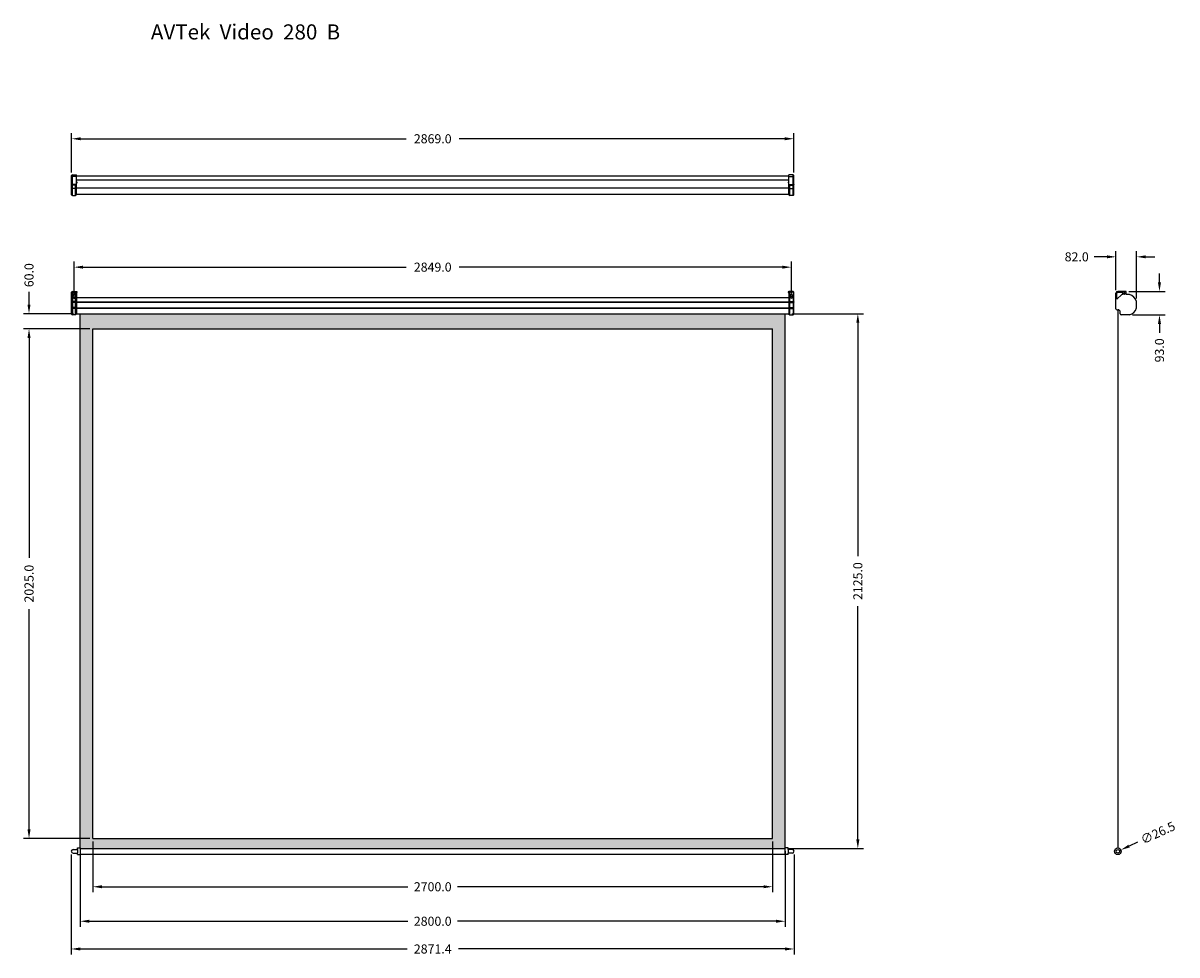
# Model space of a CAD drawing. Units: millimetres. Extents: x 731 to 5315, y 232 to 3934.
import ezdxf

# ---------------------------------------------------------------- set-up
doc = ezdxf.new("R2010")
doc.units = ezdxf.units.MM
doc.linetypes.add('ACAD_ISO02W100', pattern=[15, 12, -3])
doc.dimstyles.get("Standard").update_dxf_attribs({"dimscale": 200, "dimtxt": 0.18, "dimasz": 0.18, "dimexe": 0.11, "dimexo": 0.0625, "dimgap": 0.09, "dimtad": 0, "dimdec": 1, "dimrnd": 0.05, "dimzin": 0, "dimdsep": 46, "dimtxsty": 'Standard', "dimcen": 0, "dimclrd": 5, "dimclre": 5, "dimclrt": 5, "dimadec": 0, "dimazin": 0, "dimtfac": 1, "dimtdec": 1, "dimtofl": 0, "dimtmove": 0, "dimatfit": 3, "dimfxl": 0, "dimtolj": 1, "dimtzin": 0, "dimarcsym": 0})

# ---------------------------------------------------------------- blocks, each defined once
blk = doc.blocks.new('*D13')
at = {"color": 5, "lineweight": -2}
for p, q in [((934, 2859.4), (934, 2986.2)), ((3783, 2859.4), (3783, 2986.2)), ((970, 2964.2), (2253.5, 2964.2)), ((3747, 2964.2), (2463.5, 2964.2))]:
    blk.add_line(p, q, dxfattribs=at)
at = {"color": 5}
for points in [[(970, 2970.2), (970, 2958.2), (934, 2964.2)], [(3747, 2970.2), (3747, 2958.2), (3783, 2964.2)]]:
    blk.add_solid(points, dxfattribs=at)
at = {"layer": 'Defpoints', "color": 0}
for p in [(934, 2964.2), (934, 2846.9), (3783, 2846.9)]:
    blk.add_point(p, dxfattribs=at)
at = {"color": 5, "insert": (2358.5, 2964.2), "char_height": 36, "attachment_point": 5}
blk.add_mtext('\\A1;2849.0', dxfattribs=at)
blk = doc.blocks.new('*D14')
at = {"color": 5, "lineweight": -2}
for p, q in [((924, 3340.3), (924, 3496.3)), ((3793, 3340.3), (3793, 3496.3)), ((960, 3474.3), (2253.5, 3474.3)), ((3757, 3474.3), (2463.5, 3474.3))]:
    blk.add_line(p, q, dxfattribs=at)
at = {"color": 5}
for points in [[(960, 3480.3), (960, 3468.3), (924, 3474.3)], [(3757, 3480.3), (3757, 3468.3), (3793, 3474.3)]]:
    blk.add_solid(points, dxfattribs=at)
at = {"layer": 'Defpoints', "color": 0}
for p in [(3793, 3474.3), (924, 3327.8), (3793, 3327.8)]:
    blk.add_point(p, dxfattribs=at)
at = {"color": 5, "insert": (2358.5, 3474.3), "char_height": 36, "attachment_point": 5}
blk.add_mtext('\\A1;2869.0', dxfattribs=at)
blk = doc.blocks.new('*D12')
at = {"color": 5, "lineweight": -2}
for p, q in [((922.8, 630.8), (922.8, 233.2)), ((3794.2, 630.8), (3794.2, 233.2)), ((958.8, 255.2), (2256.5, 255.2)), ((3758.2, 255.2), (2460.5, 255.2))]:
    blk.add_line(p, q, dxfattribs=at)
at = {"color": 5}
for points in [[(958.8, 261.2), (958.8, 249.2), (922.8, 255.2)], [(3758.2, 261.2), (3758.2, 249.2), (3794.2, 255.2)]]:
    blk.add_solid(points, dxfattribs=at)
at = {"layer": 'Defpoints', "color": 0}
for p in [(922.8, 643.3), (3794.2, 643.3), (3794.2, 255.2)]:
    blk.add_point(p, dxfattribs=at)
at = {"color": 5, "insert": (2358.5, 255.2), "char_height": 36, "attachment_point": 5}
blk.add_mtext('\\A1;2871.4', dxfattribs=at)
blk = doc.blocks.new('*D15')
at = {"color": 5, "lineweight": -2}
for p, q in [((5072.4, 2873.1), (5072.4, 3027.2)), ((5154.4, 2839.8), (5154.4, 3027.2)), ((5036.4, 3005.2), (4985.4, 3005.2)), ((5190.4, 3005.2), (5226.4, 3005.2))]:
    blk.add_line(p, q, dxfattribs=at)
at = {"color": 5}
for points in [[(5036.4, 3011.2), (5036.4, 2999.2), (5072.4, 3005.2)], [(5190.4, 3011.2), (5190.4, 2999.2), (5154.4, 3005.2)]]:
    blk.add_solid(points, dxfattribs=at)
at = {"layer": 'Defpoints', "color": 0}
for p in [(5154.4, 3005.2), (5072.4, 2860.6), (5154.4, 2827.3)]:
    blk.add_point(p, dxfattribs=at)
at = {"color": 5, "insert": (4916.4, 3005.2), "char_height": 36, "attachment_point": 5}
blk.add_mtext('\\A1;82.0', dxfattribs=at)
blk = doc.blocks.new('*D16')
at = {"color": 5, "lineweight": -2}
for p, q in [((5245.2, 2903.6), (5245.2, 2939.6)), ((5123.4, 2867.6), (5267.2, 2867.6)), ((5138.4, 2774.6), (5267.2, 2774.6)), ((5245.2, 2738.6), (5245.2, 2702.6))]:
    blk.add_line(p, q, dxfattribs=at)
at = {"color": 5}
for points in [[(5239.2, 2903.6), (5251.2, 2903.6), (5245.2, 2867.6)], [(5239.2, 2738.6), (5251.2, 2738.6), (5245.2, 2774.6)]]:
    blk.add_solid(points, dxfattribs=at)
at = {"layer": 'Defpoints', "color": 0}
for p in [(5110.9, 2867.6), (5125.9, 2774.6), (5245.2, 2774.6)]:
    blk.add_point(p, dxfattribs=at)
at = {"color": 5, "insert": (5245.2, 2633.6), "char_height": 36, "attachment_point": 5, "rotation": 90}
blk.add_mtext('\\A1;93.0', dxfattribs=at)
blk = doc.blocks.new('*D17')
at = {"color": 5, "lineweight": -2}
for p, q in [((996, 2719.3), (732.9, 2719.3)), ((754.9, 2683.3), (754.9, 1808.8)), ((754.9, 730.3), (754.9, 1604.8)), ((996, 694.3), (732.9, 694.3))]:
    blk.add_line(p, q, dxfattribs=at)
at = {"color": 5}
for points in [[(748.9, 2683.3), (760.9, 2683.3), (754.9, 2719.3)], [(748.9, 730.3), (760.9, 730.3), (754.9, 694.3)]]:
    blk.add_solid(points, dxfattribs=at)
at = {"layer": 'Defpoints', "color": 0}
for p in [(1008.5, 2719.3), (754.9, 694.3), (1008.5, 694.3)]:
    blk.add_point(p, dxfattribs=at)
at = {"color": 5, "insert": (754.9, 1706.8), "char_height": 36, "attachment_point": 5, "rotation": 90}
blk.add_mtext('\\A1;2025.0', dxfattribs=at)
blk = doc.blocks.new('*D18')
at = {"color": 5, "lineweight": -2}
for p, q in [((754.9, 2815.3), (754.9, 2866.3)), ((931.5, 2779.3), (732.9, 2779.3)), ((996, 2719.3), (732.9, 2719.3)), ((754.9, 2683.3), (754.9, 2647.3))]:
    blk.add_line(p, q, dxfattribs=at)
at = {"color": 5}
for points in [[(748.9, 2815.3), (760.9, 2815.3), (754.9, 2779.3)], [(748.9, 2683.3), (760.9, 2683.3), (754.9, 2719.3)]]:
    blk.add_solid(points, dxfattribs=at)
at = {"layer": 'Defpoints', "color": 0}
for p in [(944, 2779.3), (754.9, 2719.3), (1008.5, 2719.3)]:
    blk.add_point(p, dxfattribs=at)
at = {"color": 5, "insert": (754.9, 2932.3), "char_height": 36, "attachment_point": 5, "rotation": 90}
blk.add_mtext('\\A1;60.0', dxfattribs=at)
blk = doc.blocks.new('*D19')
at = {"color": 5, "lineweight": -2}
for p, q in [((3785.5, 2779.3), (4069.1, 2779.3)), ((4047.1, 2743.3), (4047.1, 1815.8)), ((4047.1, 690.3), (4047.1, 1617.8)), ((3770.5, 654.3), (4069.1, 654.3))]:
    blk.add_line(p, q, dxfattribs=at)
at = {"color": 5}
for points in [[(4041.1, 2743.3), (4053.1, 2743.3), (4047.1, 2779.3)], [(4041.1, 690.3), (4053.1, 690.3), (4047.1, 654.3)]]:
    blk.add_solid(points, dxfattribs=at)
at = {"layer": 'Defpoints', "color": 0}
for p in [(3773, 2779.3), (4047.1, 2779.3), (3758, 654.3)]:
    blk.add_point(p, dxfattribs=at)
at = {"color": 5, "insert": (4047.1, 1716.8), "char_height": 36, "attachment_point": 5, "rotation": 90}
blk.add_mtext('\\A1;2125.0', dxfattribs=at)
blk = doc.blocks.new('*D20')
at = {"color": 5, "lineweight": -2}
for p, q in [((958.5, 644), (958.5, 343.4)), ((3758.5, 644), (3758.5, 343.4)), ((994.5, 365.4), (2259.5, 365.4)), ((3722.5, 365.4), (2457.5, 365.4))]:
    blk.add_line(p, q, dxfattribs=at)
at = {"color": 5}
for points in [[(994.5, 371.4), (994.5, 359.4), (958.5, 365.4)], [(3722.5, 371.4), (3722.5, 359.4), (3758.5, 365.4)]]:
    blk.add_solid(points, dxfattribs=at)
at = {"layer": 'Defpoints', "color": 0}
for p in [(958.5, 656.5), (3758.5, 656.5), (958.5, 365.4)]:
    blk.add_point(p, dxfattribs=at)
at = {"color": 5, "insert": (2358.5, 365.4), "char_height": 36, "attachment_point": 5}
blk.add_mtext('\\A1;2800.0', dxfattribs=at)
blk = doc.blocks.new('*D21')
at = {"color": 5, "lineweight": -2}
for p, q in [((1008.5, 681.8), (1008.5, 480.4)), ((3708.5, 681.8), (3708.5, 480.4)), ((1044.5, 502.4), (2259.5, 502.4)), ((3672.5, 502.4), (2457.5, 502.4))]:
    blk.add_line(p, q, dxfattribs=at)
at = {"color": 5}
for points in [[(1044.5, 508.4), (1044.5, 496.4), (1008.5, 502.4)], [(3672.5, 508.4), (3672.5, 496.4), (3708.5, 502.4)]]:
    blk.add_solid(points, dxfattribs=at)
at = {"layer": 'Defpoints', "color": 0}
for p in [(1008.5, 694.3), (3708.5, 694.3), (3708.5, 502.4)]:
    blk.add_point(p, dxfattribs=at)
at = {"color": 5, "insert": (2358.5, 502.4), "char_height": 36, "attachment_point": 5}
blk.add_mtext('\\A1;2700.0', dxfattribs=at)
blk = doc.blocks.new('*D22')
at = {"color": 5, "lineweight": -2}
blk.add_line((5157.3, 679), (5124.6, 663.9), dxfattribs=at)
at = {"color": 5}
blk.add_solid([(5122.1, 669.4), (5127.1, 658.5), (5091.9, 648.8)], dxfattribs=at)
at = {"layer": 'Defpoints', "color": 0}
for p in [(5091.9, 648.8), (5067.8, 637.7)]:
    blk.add_point(p, dxfattribs=at)
at = {"color": 5, "insert": (5239, 716.7), "char_height": 36, "attachment_point": 5, "rotation": 24.7493}
blk.add_mtext('\\A1;∅26.5', dxfattribs=at)

msp = doc.modelspace()

# ---------------------------------------------------------------- hatches: boundary and pattern name
h = msp.add_hatch(color=256)
h.paths.add_polyline_path([(3758.51, 2779.29), (958.51, 2779.29), (958.51, 656.54), (959.01, 656.54), (959.01, 654.29), (3758.01, 654.29), (3758.01, 656.54), (3758.51, 656.54)])
h.paths.add_polyline_path([(3708.51, 2719.29), (3708.51, 694.29), (1008.51, 694.29), (1008.51, 2719.29)], flags=16)

# ---------------------------------------------------------------- linework, layer by layer
for p, q in [((924.01, 3251.81), (924.01, 3327.81)), ((944.01, 3323.81), (924.01, 3323.81)), ((927.01, 3330.81), (944.01, 3330.81)), ((927.01, 3248.81), (927.01, 3330.81)), ((944.01, 3251.81), (944.01, 3330.81)), ((944.01, 3326.81), (3773.01, 3326.81)), ((3773.01, 3309.43), (944.01, 3309.43)), ((944.01, 3301.66), (945.46, 3301.66)), ((946.71, 3300.41), (946.71, 3299.91)), ((3770.31, 3300.41), (3770.31, 3299.91)), ((3773.01, 3301.66), (3771.56, 3301.66)), ((3773.01, 3251.81), (3773.01, 3330.81)), ((3790.01, 3330.81), (3773.01, 3330.81)), ((3773.01, 3323.81), (3793.01, 3323.81)), ((3790.01, 3248.81), (3790.01, 3330.81)), ((3793.01, 3251.81), (3793.01, 3327.81)), ((944.01, 3292.31), (924.01, 3292.31)), ((940.01, 3277.31), (924.01, 3277.31)), ((944.01, 3290.31), (927.01, 3290.31)), ((940.01, 3248.81), (940.01, 3290.31)), ((944.01, 3278.98), (940.01, 3277.39)), ((944.01, 3298.66), (945.46, 3298.66)), ((944.01, 3278.98), (3773.01, 3278.98)), ((3773.01, 3298.66), (3771.56, 3298.66)), ((3773.01, 3292.31), (3793.01, 3292.31)), ((3773.01, 3290.31), (3790.01, 3290.31)), ((3773.01, 3278.98), (3777.01, 3277.39)), ((3777.01, 3248.81), (3777.01, 3290.31)), ((3777.01, 3277.31), (3793.01, 3277.31)), ((927.01, 3248.81), (940.01, 3248.81)), ((944.01, 3251.81), (940.01, 3248.81)), ((3773.01, 3253.52), (944.01, 3253.52)), ((3773.01, 3251.81), (3777.01, 3248.81)), ((3790.01, 3248.81), (3777.01, 3248.81)), ((924.01, 2777.57), (924.01, 2864.57)), ((924.01, 2864.57), (940.01, 2864.57)), ((924.01, 2846.58), (940.01, 2846.58)), ((927.01, 2867.57), (944.01, 2867.57)), ((927.01, 2867.57), (927.01, 2774.57)), ((940.01, 2774.57), (940.01, 2865.11)), ((940.01, 2865.11), (944.01, 2865.11)), ((944.01, 2845.52), (940.01, 2846.58)), ((944.01, 2867.57), (944.01, 2777.57)), ((944.01, 2866.32), (945.46, 2866.32)), ((944.01, 2863.32), (945.46, 2863.32)), ((944.01, 2843.02), (3773.01, 2843.02)), ((946.71, 2865.07), (946.71, 2864.57)), ((3770.31, 2865.07), (3770.31, 2864.57)), ((3773.01, 2866.32), (3771.56, 2866.32)), ((3773.01, 2863.32), (3771.56, 2863.32)), ((3790.01, 2867.57), (3773.01, 2867.57)), ((3773.01, 2867.57), (3773.01, 2777.57)), ((3777.01, 2865.11), (3773.01, 2865.11)), ((3773.01, 2845.52), (3777.01, 2846.58)), ((3777.01, 2774.57), (3777.01, 2865.11)), ((3793.01, 2864.57), (3777.01, 2864.57)), ((3793.01, 2846.58), (3777.01, 2846.58)), ((3790.01, 2867.57), (3790.01, 2774.57)), ((3793.01, 2777.57), (3793.01, 2864.57)), ((5072.38, 2799.02), (5072.38, 2860.57)), ((5076.38, 2836.57), (5076.38, 2860.57)), ((5076.38, 2836.57), (5095.38, 2855.07)), ((5110.88, 2867.57), (5079.38, 2867.57)), ((5099.38, 2863.57), (5079.38, 2863.57)), ((5099.38, 2855.07), (5095.38, 2855.07)), ((5099.38, 2855.07), (5099.38, 2863.57)), ((5103.13, 2858.32), (5103.13, 2861.57)), ((5107.63, 2858.32), (5107.63, 2861.57)), ((5112.88, 2855.07), (5112.88, 2865.57)), ((5125.88, 2855.07), (5112.88, 2855.07)), ((940.01, 2827.78), (927.01, 2827.78)), ((940.01, 2823.54), (927.01, 2823.54)), ((940.01, 2804.09), (927.01, 2804.09)), ((940.01, 2799.84), (927.01, 2799.84)), ((944.01, 2826.72), (940.01, 2827.78)), ((944.01, 2824.6), (940.01, 2823.54)), ((944.01, 2803.03), (940.01, 2804.09)), ((944.01, 2800.9), (940.01, 2799.84)), ((943.49, 2824.74), (3772.49, 2824.74)), ((944.01, 2826.72), (3773.01, 2826.72)), ((944.01, 2803.03), (3773.01, 2803.03)), ((944.01, 2800.9), (3773.01, 2800.9)), ((3773.01, 2826.72), (3777.01, 2827.78)), ((3773.01, 2824.6), (3777.01, 2823.54)), ((3773.01, 2803.03), (3777.01, 2804.09)), ((3773.01, 2800.9), (3777.01, 2799.84)), ((3777.01, 2827.78), (3790.01, 2827.78)), ((3777.01, 2823.54), (3790.01, 2823.54)), ((3777.01, 2804.09), (3790.01, 2804.09)), ((3777.01, 2799.84), (3790.01, 2799.84)), ((5154.38, 2802.32), (5154.38, 2827.32)), ((940.01, 2774.57), (927.01, 2774.57)), ((944.01, 2777.57), (940.01, 2774.57)), ((944.01, 2779.29), (3773.01, 2779.29)), ((958.51, 656.54), (958.51, 2779.29)), ((3758.51, 656.54), (3758.51, 2779.29)), ((3773.01, 2777.57), (3777.01, 2774.57)), ((3777.01, 2774.57), (3790.01, 2774.57)), ((5076.58, 2794.82), (5079.88, 2794.82)), ((5079.88, 2794.82), (5079.88, 656.54)), ((5089.38, 2778.77), (5089.38, 2785.32)), ((5125.88, 2774.57), (5093.58, 2774.57)), ((5125.88, 2774.57), (5093.58, 2774.57)), ((1008.51, 2719.29), (3708.51, 2719.29)), ((1008.51, 694.29), (1008.51, 2719.29)), ((3708.51, 694.29), (3708.51, 2719.29)), ((1008.51, 694.29), (3708.51, 694.29)), ((930.06, 650.54), (946.91, 650.54)), ((946.91, 656.54), (959.01, 656.54)), ((946.91, 650.54), (946.91, 656.54)), ((946.91, 650.54), (946.91, 636.04)), ((959.01, 630.04), (959.01, 656.54)), ((959.01, 654.29), (3758.01, 654.29)), ((3770.11, 656.54), (3758.01, 656.54)), ((3758.01, 630.04), (3758.01, 656.54)), ((3770.11, 650.54), (3770.11, 656.54)), ((3786.96, 650.54), (3770.11, 650.54)), ((3770.11, 650.54), (3770.11, 636.04)), ((930.06, 636.04), (946.91, 636.04)), ((946.91, 630.04), (946.91, 636.04)), ((946.91, 630.04), (959.01, 630.04)), ((959.01, 632.29), (3758.01, 632.29)), ((3770.11, 630.04), (3758.01, 630.04)), ((3786.96, 636.04), (3770.11, 636.04)), ((3770.11, 630.04), (3770.11, 636.04))]:
    msp.add_line(p, q)
at = {"linetype": 'ACAD_ISO02W100', "ltscale": 0.2}
for p, q in [((931.51, 2854.82), (931.51, 2851.83)), ((936.51, 2854.82), (936.51, 2851.83)), ((3780.51, 2854.82), (3780.51, 2851.83)), ((3785.51, 2854.82), (3785.51, 2851.83))]:
    msp.add_line(p, q, dxfattribs=at)
for radius in [13.25, 7.25]:
    msp.add_circle((5079.88, 643.29), radius)
for centre, radius, start, end in [((927.01, 3327.81), 3, 90, 180), ((945.46, 3300.41), 1.25, 0, 90), ((3771.56, 3300.41), 1.25, 90, 180), ((3790.01, 3327.81), 3, 0, 90), ((945.46, 3299.91), 1.25, 270, 0), ((3771.56, 3299.91), 1.25, 180, 270), ((927.01, 3251.81), 3, 180, 270), ((3790.01, 3251.81), 3, 270, 0), ((927.01, 2864.57), 3, 90, 180), ((945.46, 2865.07), 1.25, 0, 90), ((945.46, 2864.57), 1.25, 270, 0), ((3771.56, 2865.07), 1.25, 90, 180), ((3771.56, 2864.57), 1.25, 180, 270), ((3790.01, 2864.57), 3, 0, 90), ((5079.38, 2860.57), 7, 90, 180), ((5079.38, 2860.57), 3, 90, 180), ((5105.38, 2861.57), 2.25, 0, 180), ((5105.38, 2858.57), 2.25, 180, 0), ((5110.88, 2865.57), 2, 0, 90), ((5117.54, 2818), 38, 14.2034, 77.3244), ((5076.58, 2799.02), 4.2, 180, 270), ((5117.54, 2811.65), 38, 282.6756, 345.7966), ((927.01, 2777.57), 3, 180, 270), ((3790.01, 2777.57), 3, 270, 0), ((5079.88, 2785.32), 9.5, 360, 90), ((5093.58, 2778.77), 4.2, 180, 270), ((930.06, 643.29), 7.25, 90, 270), ((3786.96, 643.29), 7.25, 270, 90)]:
    msp.add_arc(centre, radius, start, end)
for centre, radius, start, end in [((934.01, 2846.93), 5.5, 117.03569, 62.96431), ((934.01, 2854.82), 2.5, 0, 180), ((3783.01, 2846.93), 5.5, 117.03569, 62.96431), ((3783.01, 2854.82), 2.5, 0, 180)]:
    msp.add_arc(centre, radius, start, end, dxfattribs=at)
for points in [[(924.01, 3292.31), (924.27, 3291.12), (925.36, 3290.44), (927.01, 3290.31)], [(3793.01, 3292.31), (3792.75, 3291.12), (3791.67, 3290.44), (3790.01, 3290.31)], [(927.01, 2827.78), (925.2, 2827.17), (924.08, 2826.04), (924.01, 2825.66)], [(927.01, 2823.54), (925.2, 2824.16), (924.08, 2825.29), (924.01, 2825.66)], [(927.01, 2804.09), (925.2, 2803.47), (924.08, 2802.34), (924.01, 2801.97)], [(927.01, 2799.84), (925.2, 2800.46), (924.08, 2801.59), (924.01, 2801.97)], [(3790.01, 2827.78), (3791.82, 2827.17), (3792.94, 2826.04), (3793.01, 2825.66)], [(3790.01, 2823.54), (3791.82, 2824.16), (3792.94, 2825.29), (3793.01, 2825.66)], [(3790.01, 2804.09), (3791.82, 2803.47), (3792.94, 2802.34), (3793.01, 2801.97)], [(3790.01, 2799.84), (3791.82, 2800.46), (3792.94, 2801.59), (3793.01, 2801.97)]]:
    msp.add_spline(points, degree=3)

# ---------------------------------------------------------------- texts
at = {"insert": (1238.93, 3928.84), "char_height": 60, "width": 414445.4368, "attachment_point": 1}
msp.add_mtext('{\\fArial|b0|i0|c0|p34;AVTek  Video  280  B}', dxfattribs=at)

# ---------------------------------------------------------------- dimensions: what is measured, and where the dimension line sits
at = {"color": 5}
for base, p1, p2, picture, middle in [((3793.01, 3474.28), (924.01, 3327.81), (3793.01, 3327.81), '*D14', (2358.51, 3474.28)), ((3708.51, 502.38), (1008.51, 694.29), (3708.51, 694.29), '*D21', (2358.51, 502.38))]:
    dim = msp.add_linear_dim(base=base, p1=p1, p2=p2, dimstyle='Standard', dxfattribs=at)
    dim.commit()
    dim.dimension.update_dxf_attribs({"geometry": picture, "text_midpoint": middle})
for base, p1, p2, picture, middle in [((5154.38, 3005.21), (5072.38, 2860.57), (5154.38, 2827.32), '*D15', (4916.38, 3005.21)), ((934.01, 2964.21), (3783.01, 2846.93), (934.01, 2846.93), '*D13', (2358.51, 2964.21)), ((3794.21, 255.17), (922.81, 643.29), (3794.21, 643.29), '*D12', (2358.51, 255.17)), ((958.51, 365.45), (3758.51, 656.54), (958.51, 656.54), '*D20', (2358.51, 365.45))]:
    dim = msp.add_linear_dim(base=base, p1=p1, p2=p2, dimstyle='Standard', dxfattribs=at)
    dim.commit()
    dim.dimension.update_dxf_attribs({"geometry": picture, "text_midpoint": middle, "dimtype": 160})
dim = msp.add_linear_dim(base=(754.95, 2719.29), p1=(944.01, 2779.29), p2=(1008.51, 2719.29), angle=90, dimstyle='Standard', dxfattribs=at)
dim.commit()
dim.dimension.update_dxf_attribs({"geometry": '*D18', "text_midpoint": (754.95, 2932.29), "dimtype": 160})
for base, p1, p2, picture, middle in [((5245.23, 2774.57), (5110.88, 2867.57), (5125.88, 2774.57), '*D16', (5245.23, 2633.57)), ((4047.09, 2779.29), (3758.01, 654.29), (3773.01, 2779.29), '*D19', (4047.09, 1716.79)), ((754.95, 694.29), (1008.51, 2719.29), (1008.51, 694.29), '*D17', (754.95, 1706.79))]:
    dim = msp.add_linear_dim(base=base, p1=p1, p2=p2, angle=90, dimstyle='Standard', dxfattribs=at)
    dim.commit()
    dim.dimension.update_dxf_attribs({"geometry": picture, "text_midpoint": middle})
dim = msp.add_diameter_dim_2p(p1=(5067.85, 637.75), p2=(5091.91, 648.84), dimstyle='Standard', override={"dimcen": 0, "dimfxl": 1.25}, dxfattribs=at)
dim.commit()
dim.dimension.update_dxf_attribs({"geometry": '*D22', "text_midpoint": (5239.03, 716.66)})

doc.saveas('drawing.dxf')
